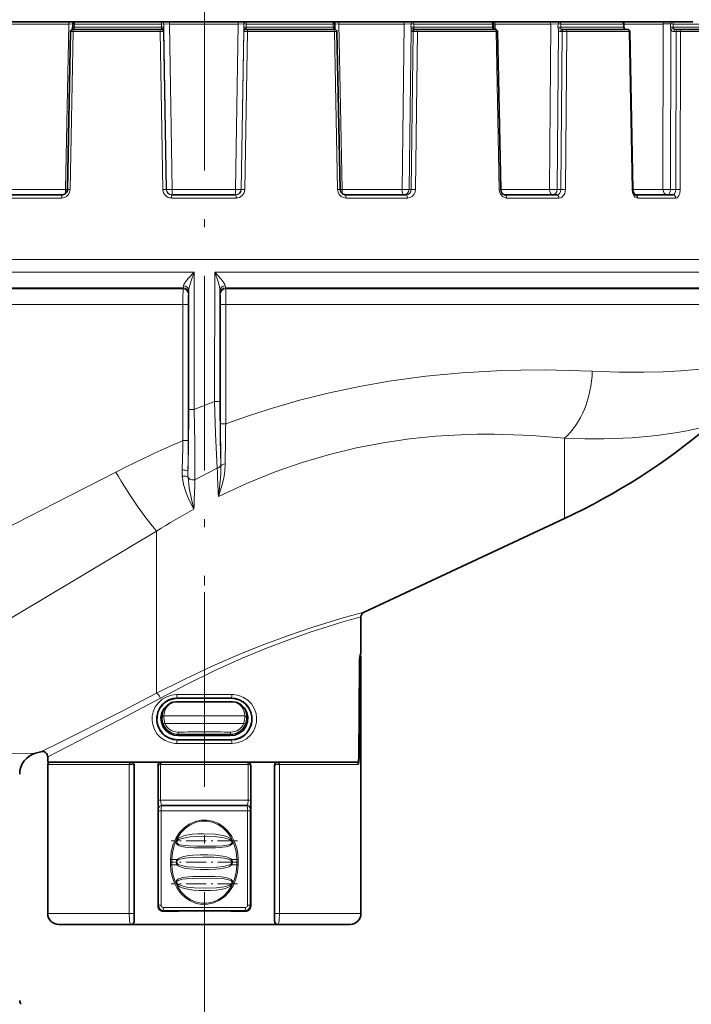
# Model space of a CAD drawing. Extents: x 0 to 210, y 0 to 297.
# Drawn here: x 92 to 133, y 111 to 172 of the extents above; entities that cross this region are included whole.
import ezdxf

# ---------------------------------------------------------------- set-up
doc = ezdxf.new("R2010")
doc.units = 0
doc.linetypes.add('DASHDOT', pattern=[18.5, 12, -3, 0.5, -3])

msp = doc.modelspace()

# ---------------------------------------------------------------- linework, layer by layer
at = {"color": 7, "linetype": 'DASHDOT', "lineweight": 13}
for p, q in [((102.977, 267.209), (102.977, 137.122)), ((102.977, 136.706), (102.977, 114.351))]:
    msp.add_line(p, q, dxfattribs=at)
at = {"color": 7, "lineweight": 35}
for p, q in [((68.61, 171.88), (133.137, 171.88)), ((94.535, 161.542), (94.723, 171.283)), ((94.836, 171.416), (94.835, 171.412)), ((94.851, 171.749), (94.848, 171.549)), ((94.908, 171.414), (94.857, 171.414)), ((100.257, 171.414), (94.908, 171.414)), ((100.257, 171.414), (100.329, 171.414)), ((100.329, 171.414), (100.335, 171.414)), ((105.556, 171.414), (105.55, 171.414)), ((105.556, 171.414), (105.627, 171.414)), ((110.978, 171.414), (105.627, 171.414)), ((110.978, 171.414), (111.029, 171.414)), ((111.035, 171.749), (111.038, 171.549)), ((111.351, 161.542), (111.163, 171.283)), ((115.999, 171.414), (115.941, 171.414)), ((116.087, 171.414), (115.999, 171.414)), ((120.916, 171.414), (116.087, 171.414)), ((120.822, 171.749), (120.825, 171.549)), ((120.916, 171.414), (120.948, 171.414)), ((121.274, 161.542), (121.081, 171.283)), ((125.169, 171.414), (125.064, 171.414)), ((125.264, 171.414), (125.169, 171.414)), ((129.098, 171.414), (125.264, 171.414)), ((128.875, 171.749), (128.877, 171.549)), ((129.098, 171.414), (129.114, 171.414)), ((129.425, 161.541), (129.248, 171.283)), ((132.165, 171.414), (132.025, 171.414)), ((132.259, 171.414), (132.165, 171.414)), ((134.724, 171.414), (132.259, 171.414)), ((94.216, 161.214), (90.449, 161.214)), ((104.923, 161.214), (100.961, 161.214)), ((115.439, 161.214), (111.67, 161.214)), ((124.736, 161.214), (121.528, 161.214)), ((131.902, 161.214), (129.57, 161.214)), ((112.836, 135.478), (125.215, 141.25)), ((112.644, 135.176), (112.644, 132.88)), ((112.619, 132.88), (112.644, 132.88)), ((112.644, 132.68), (112.644, 116.88)), ((112.518, 126.535), (112.548, 132.237)), ((101.214, 129.931), (101.992, 129.931)), ((101.992, 129.931), (102.977, 129.931)), ((103.962, 129.931), (102.977, 129.931)), ((104.74, 129.931), (103.962, 129.931)), ((92.56, 126.772), (92.887, 126.862)), ((93.31, 126.541), (93.31, 126.214)), ((93.31, 126.214), (111.46, 126.214)), ((93.31, 126.08), (93.31, 116.88)), ((98.65, 116.414), (98.65, 126.014)), ((100.116, 117.352), (100.116, 126.014)), ((105.838, 117.352), (105.838, 126.014)), ((107.304, 116.413), (107.304, 126.014)), ((111.46, 126.214), (112.458, 126.214)), ((112.322, 126.214), (112.335, 126.214)), ((100.345, 123.547), (100.352, 123.547)), ((100.352, 123.547), (105.603, 123.547)), ((105.609, 123.547), (105.603, 123.547)), ((101.359, 117.025), (100.451, 117.021)), ((101.359, 117.025), (101.36, 117.035)), ((104.594, 117.035), (104.595, 117.025)), ((105.503, 117.021), (104.595, 117.025)), ((93.977, 116.214), (98.441, 116.214)), ((98.452, 116.214), (98.441, 116.214)), ((98.452, 116.214), (107.502, 116.214)), ((107.502, 116.214), (107.513, 116.214)), ((107.513, 116.214), (110.875, 116.214)), ((110.875, 116.214), (111.977, 116.214))]:
    msp.add_line(p, q, dxfattribs=at)
at = {"color": 7, "lineweight": 13}
for p, q in [((94.608, 171.748), (90.576, 171.748)), ((94.413, 161.544), (94.608, 171.748)), ((94.608, 171.748), (94.852, 171.75)), ((94.687, 161.539), (94.876, 171.282)), ((94.876, 171.282), (94.723, 171.283)), ((94.848, 171.549), (94.95, 171.547)), ((100.246, 171.282), (94.876, 171.282)), ((94.953, 171.747), (94.95, 171.547)), ((100.332, 171.547), (94.95, 171.547)), ((100.328, 171.747), (94.953, 171.747)), ((100.246, 171.282), (100.462, 171.283)), ((100.414, 161.539), (100.246, 171.282)), ((100.471, 171.749), (100.328, 171.747)), ((100.328, 171.747), (100.332, 171.547)), ((100.474, 171.549), (100.332, 171.547)), ((100.332, 171.466), (100.332, 171.547)), ((100.335, 171.414), (100.332, 171.466)), ((100.629, 161.541), (100.462, 171.283)), ((100.462, 171.283), (100.468, 171.283)), ((100.471, 171.749), (100.474, 171.549)), ((100.822, 171.748), (100.471, 171.749)), ((100.473, 171.388), (100.474, 171.549)), ((100.642, 161.541), (100.473, 171.388)), ((100.995, 161.544), (100.822, 171.748)), ((105.063, 171.748), (100.822, 171.748)), ((104.89, 161.544), (105.063, 171.748)), ((105.063, 171.748), (105.414, 171.749)), ((105.242, 161.541), (105.411, 171.389)), ((105.256, 161.541), (105.422, 171.283)), ((105.414, 171.749), (105.41, 171.549)), ((105.411, 171.389), (105.41, 171.549)), ((105.41, 171.549), (105.552, 171.547)), ((105.422, 171.283), (105.416, 171.283)), ((105.422, 171.283), (105.638, 171.282)), ((105.47, 161.539), (105.638, 171.282)), ((105.55, 171.414), (105.552, 171.467)), ((105.556, 171.747), (105.552, 171.547)), ((105.552, 171.467), (105.552, 171.547)), ((110.936, 171.547), (105.552, 171.547)), ((110.933, 171.747), (105.556, 171.747)), ((111.009, 171.282), (105.638, 171.282)), ((111.035, 171.749), (110.933, 171.747)), ((110.933, 171.747), (110.936, 171.547)), ((111.038, 171.549), (110.936, 171.547)), ((111.009, 171.282), (111.163, 171.283)), ((111.199, 161.539), (111.009, 171.282)), ((111.279, 171.748), (111.034, 171.75)), ((111.474, 161.544), (111.279, 171.748)), ((115.314, 171.748), (111.279, 171.748)), ((115.18, 161.544), (115.314, 171.748)), ((115.314, 171.748), (115.736, 171.749)), ((115.614, 161.541), (115.745, 171.389)), ((115.736, 171.749), (115.732, 171.549)), ((115.732, 171.549), (115.903, 171.547)), ((115.746, 161.541), (115.874, 171.283)), ((115.874, 171.283), (115.816, 171.283)), ((116.138, 171.282), (115.874, 171.283)), ((115.906, 171.747), (115.903, 171.547)), ((120.761, 171.547), (115.903, 171.547)), ((120.758, 171.747), (115.906, 171.747)), ((116.009, 161.539), (116.138, 171.282)), ((120.986, 171.282), (116.138, 171.282)), ((120.822, 171.749), (120.758, 171.747)), ((120.758, 171.747), (120.761, 171.547)), ((120.825, 171.549), (120.761, 171.547)), ((120.923, 171.748), (120.822, 171.749)), ((120.93, 171.414), (120.923, 171.748)), ((124.357, 171.748), (120.923, 171.748)), ((120.986, 171.282), (121.081, 171.283)), ((121.179, 161.539), (120.986, 171.282)), ((124.276, 161.544), (124.357, 171.748)), ((124.357, 171.748), (124.809, 171.749)), ((124.749, 161.541), (124.829, 171.389)), ((124.809, 171.749), (124.806, 171.549)), ((124.806, 171.549), (124.988, 171.547)), ((125.063, 171.283), (124.959, 171.283)), ((124.986, 161.541), (125.063, 171.283)), ((124.99, 171.747), (124.988, 171.547)), ((128.845, 171.547), (124.988, 171.547)), ((128.843, 171.747), (124.99, 171.747)), ((125.273, 161.539), (125.351, 171.282)), ((129.2, 171.282), (125.351, 171.282)), ((128.875, 171.749), (128.843, 171.747)), ((128.843, 171.747), (128.845, 171.547)), ((128.877, 171.549), (128.845, 171.547)), ((131.308, 171.748), (128.875, 171.748)), ((129.2, 171.282), (129.248, 171.283)), ((129.378, 161.539), (129.2, 171.282)), ((131.286, 161.544), (131.308, 171.748)), ((131.744, 171.749), (131.743, 171.549)), ((131.743, 171.549), (131.918, 171.547)), ((131.753, 161.541), (131.775, 171.389)), ((131.92, 171.747), (131.918, 171.547)), ((134.398, 171.547), (131.918, 171.547)), ((134.396, 171.747), (131.92, 171.747)), ((132.091, 171.283), (131.951, 171.283)), ((132.072, 161.541), (132.091, 171.283)), ((132.354, 161.539), (132.373, 171.282)), ((134.847, 171.282), (132.373, 171.282)), ((94.165, 161.015), (90.377, 161.015)), ((94.413, 161.544), (90.709, 161.544)), ((94.413, 161.544), (94.535, 161.542)), ((94.687, 161.539), (94.535, 161.542)), ((100.629, 161.541), (100.642, 161.541)), ((104.935, 161.015), (100.949, 161.015)), ((104.89, 161.544), (100.995, 161.544)), ((105.256, 161.541), (105.242, 161.541)), ((111.199, 161.539), (111.351, 161.542)), ((111.474, 161.544), (111.351, 161.542)), ((115.18, 161.544), (111.474, 161.544)), ((115.512, 161.015), (111.721, 161.015)), ((115.746, 161.541), (115.614, 161.541)), ((121.179, 161.539), (121.274, 161.542)), ((124.276, 161.544), (121.274, 161.544)), ((124.862, 161.015), (121.636, 161.015)), ((124.986, 161.541), (124.749, 161.541)), ((129.378, 161.539), (129.425, 161.541)), ((131.286, 161.544), (129.425, 161.544)), ((132.071, 161.015), (129.725, 161.015)), ((132.072, 161.541), (131.753, 161.541)), ((68.268, 157.23), (137.686, 157.23)), ((102.34, 156.446), (72.582, 156.446)), ((102.343, 147.963), (102.34, 156.446)), ((103.611, 148.465), (103.614, 156.446)), ((137.602, 156.446), (103.614, 156.446)), ((101.671, 155.471), (73.233, 155.471)), ((101.663, 155.412), (73.425, 155.412)), ((101.663, 155.412), (101.671, 155.471)), ((101.993, 155.09), (102, 155.149)), ((102.016, 147.96), (102.014, 155.314)), ((103.938, 148.462), (103.941, 155.314)), ((103.954, 155.149), (103.961, 155.09)), ((104.283, 155.471), (104.291, 155.412)), ((136.838, 155.471), (104.283, 155.471)), ((136.618, 155.412), (104.291, 155.412)), ((101.656, 154.446), (74.075, 154.446)), ((101.656, 146.049), (101.656, 154.446)), ((101.975, 154.446), (101.656, 154.446)), ((101.975, 146.049), (101.975, 154.446)), ((103.979, 154.446), (103.979, 147.095)), ((104.298, 154.446), (103.979, 154.446)), ((135.877, 154.446), (104.298, 154.446)), ((104.298, 154.446), (104.298, 147.095)), ((104.298, 147.095), (103.979, 147.095)), ((101.975, 146.049), (101.656, 146.049)), ((125.215, 146.194), (125.215, 141.25)), ((103.995, 144.575), (103.999, 144.476)), ((103.845, 142.604), (103.843, 142.603)), ((102.332, 141.818), (102.331, 141.817)), ((100.033, 140.475), (100.033, 130.465)), ((112.644, 132.68), (112.623, 132.68)), ((112.546, 126.531), (112.572, 132.166)), ((112.548, 132.168), (112.572, 132.166)), ((101.31, 130.157), (101.31, 130.19)), ((104.644, 130.157), (104.644, 130.19)), ((100.481, 129.076), (102.977, 129.076)), ((105.473, 129.076), (102.977, 129.076)), ((100.543, 128.604), (102.977, 128.604)), ((105.411, 128.604), (102.977, 128.604)), ((101.31, 127.6), (101.31, 127.571)), ((101.377, 127.939), (101.377, 127.856)), ((104.577, 127.939), (104.577, 127.856)), ((104.644, 127.6), (104.644, 127.571)), ((112.518, 126.533), (112.546, 126.531)), ((93.31, 126.08), (98.336, 126.08)), ((98.336, 126.08), (98.429, 126.08)), ((98.336, 116.88), (98.336, 126.08)), ((98.65, 126.014), (98.632, 126.014)), ((98.632, 116.88), (98.632, 126.014)), ((100.116, 126.014), (100.136, 126.014)), ((100.136, 123.88), (100.136, 126.014)), ((100.28, 123.88), (100.28, 126.077)), ((100.3, 126.08), (105.654, 126.08)), ((105.674, 123.88), (105.674, 126.077)), ((105.838, 126.014), (105.818, 126.014)), ((105.818, 123.88), (105.818, 126.014)), ((107.304, 126.014), (107.322, 126.014)), ((107.322, 116.88), (107.322, 126.014)), ((107.526, 126.08), (107.618, 126.08)), ((107.618, 126.08), (111.46, 126.08)), ((107.618, 116.88), (107.618, 126.08)), ((111.46, 126.08), (112.466, 126.08)), ((112.338, 126.214), (112.335, 126.214)), ((100.28, 123.88), (100.136, 123.88)), ((100.145, 123.347), (100.152, 123.347)), ((100.28, 123.88), (105.674, 123.88)), ((105.674, 123.88), (105.818, 123.88)), ((105.809, 123.347), (105.803, 123.347)), ((100.154, 117.391), (100.154, 123.214)), ((100.304, 123.214), (100.154, 123.214)), ((100.304, 117.391), (100.304, 123.214)), ((100.304, 123.214), (105.65, 123.214)), ((105.65, 123.214), (105.8, 123.214)), ((105.65, 117.391), (105.65, 123.214)), ((105.8, 117.391), (105.8, 123.214)), ((100.893, 119.88), (100.893, 120.214)), ((100.893, 120.214), (100.976, 120.214)), ((100.893, 119.88), (100.976, 119.88)), ((100.976, 119.88), (100.976, 120.214)), ((101.301, 120.214), (100.976, 120.214)), ((101.301, 119.88), (100.976, 119.88)), ((104.978, 120.214), (104.653, 120.214)), ((104.978, 119.88), (104.653, 119.88)), ((105.061, 120.214), (104.978, 120.214)), ((104.978, 120.214), (104.978, 119.88)), ((105.061, 119.88), (104.978, 119.88)), ((105.061, 120.214), (105.061, 119.88)), ((100.116, 117.352), (100.154, 117.391)), ((100.304, 117.391), (100.154, 117.391)), ((105.65, 117.391), (105.8, 117.391)), ((105.838, 117.352), (105.8, 117.391)), ((93.31, 116.88), (98.336, 116.88)), ((98.336, 116.88), (98.632, 116.88)), ((100.451, 117.021), (100.488, 117.058)), ((105.503, 117.021), (105.466, 117.058)), ((107.618, 116.88), (107.322, 116.88)), ((107.618, 116.88), (111.46, 116.88)), ((111.46, 116.88), (112.644, 116.88)), ((98.65, 116.414), (98.641, 116.414)), ((107.304, 116.414), (107.313, 116.414)), ((102.977, 114.351), (102.977, 45.189))]:
    msp.add_line(p, q, dxfattribs=at)
at = {"color": 7, "linetype": 'DASHDOT', "lineweight": 13, "ltscale": 0.102656}
msp.add_line((105.03, 121.372), (100.924, 121.372), dxfattribs=at)
at = {"color": 7, "linetype": 'DASHDOT', "lineweight": 13, "ltscale": 0.102851}
msp.add_line((105.034, 120.047), (100.92, 120.047), dxfattribs=at)
at = {"color": 7, "linetype": 'DASHDOT', "lineweight": 13, "ltscale": 0.102657}
msp.add_line((105.03, 118.722), (100.924, 118.722), dxfattribs=at)
at = {"color": 7, "lineweight": 13}
for points in [[(100.822, 171.748), (100.827, 171.868), (100.83, 171.88)], [(94.165, 161.015), (94.325, 161.041), (94.469, 161.116), (94.584, 161.232), (94.659, 161.379), (94.687, 161.539)], [(111.199, 161.539), (111.227, 161.376), (111.303, 161.229), (111.419, 161.114), (111.565, 161.04), (111.721, 161.015)], [(115.439, 161.214), (115.557, 161.239), (115.655, 161.309), (115.722, 161.416), (115.746, 161.541)], [(115.512, 161.015), (115.665, 161.041), (115.803, 161.116), (115.913, 161.232), (115.983, 161.378), (116.009, 161.539)], [(121.179, 161.539), (121.204, 161.377), (121.272, 161.229), (121.373, 161.114), (121.501, 161.04), (121.636, 161.015)], [(124.736, 161.214), (124.833, 161.239), (124.913, 161.309), (124.967, 161.416), (124.986, 161.541)], [(124.862, 161.015), (124.959, 161.03), (125.048, 161.072), (125.153, 161.17), (125.226, 161.3), (125.273, 161.539)], [(129.378, 161.539), (129.407, 161.34), (129.485, 161.166), (129.572, 161.071), (129.677, 161.021), (129.725, 161.015)], [(131.902, 161.214), (131.948, 161.225), (131.976, 161.245), (132.023, 161.309), (132.06, 161.416), (132.072, 161.541)], [(132.071, 161.015), (132.138, 161.03), (132.2, 161.072), (132.272, 161.17), (132.322, 161.298), (132.354, 161.539)], [(102.34, 156.446), (101.972, 156.043), (101.808, 155.838), (101.71, 155.674), (101.687, 155.595)], [(102.34, 156.446), (102.154, 155.908), (102.073, 155.638), (102.024, 155.419), (102.014, 155.314)], [(103.941, 155.314), (103.93, 155.418), (103.882, 155.637), (103.8, 155.907), (103.614, 156.446)], [(104.267, 155.595), (104.245, 155.674), (104.147, 155.838), (104.009, 156.012), (103.614, 156.446)], [(135.877, 150.771), (135.022, 150.631), (134.203, 150.522), (133.362, 150.432), (132.388, 150.355), (131.295, 150.298), (130.097, 150.269), (128.568, 150.276), (126.921, 150.332)], [(126.921, 150.332), (125.472, 150.386), (123.958, 150.411), (122.507, 150.403), (121.01, 150.361), (118.865, 150.237), (116.654, 150.026), (114.389, 149.718), (112.558, 149.397), (110.707, 149.005), (108.844, 148.539), (106.975, 147.999), (105.634, 147.565), (104.298, 147.095)], [(103.611, 148.465), (103.668, 146.472), (103.769, 144.345)], [(103.938, 148.462), (103.957, 146.104), (103.995, 144.575)], [(102.016, 147.96), (101.997, 145.513), (101.966, 144.147)], [(102.343, 147.963), (102.382, 145.873), (102.396, 143.638)], [(125.215, 146.194), (123.212, 146.357), (122.057, 146.413), (120.863, 146.441), (119.847, 146.439), (118.809, 146.411), (117.246, 146.319), (115.647, 146.159), (114.018, 145.924), (112.367, 145.607), (110.699, 145.204), (109.024, 144.71), (107.349, 144.127), (105.587, 143.413), (103.845, 142.604)], [(134.139, 146.959), (133.627, 146.833), (132.757, 146.646), (132.185, 146.542), (130.905, 146.359), (129.384, 146.22), (127.66, 146.153), (126.469, 146.155), (125.215, 146.194)], [(104.265, 144.616), (104.238, 144.17), (104.173, 143.743), (104.08, 143.337), (103.845, 142.604)], [(97.51, 144.105), (93.771, 142.192), (86.528, 138.494), (81.69, 136.041), (76.351, 133.402), (74.075, 132.314)], [(103.999, 144.476), (103.995, 144.007), (103.919, 143.124), (103.847, 142.624), (103.845, 142.604)], [(102.331, 141.817), (102.25, 141.97), (101.982, 142.524), (101.856, 142.838), (101.699, 143.353), (101.614, 143.851)], [(102.331, 141.817), (102.321, 141.861), (102.208, 142.339), (102.047, 143.137), (101.972, 143.801)], [(100.033, 140.475), (89.882, 134.42), (85.354, 131.693), (83.245, 130.438), (80.34, 128.745), (78.254, 127.567)], [(100.033, 130.465), (101.733, 131.327), (103.468, 132.145), (105.208, 132.901), (106.709, 133.503), (108.163, 134.041), (109.601, 134.53), (111.613, 135.144)], [(100.265, 130.167), (101.908, 131.03), (103.585, 131.848), (105.268, 132.605), (106.719, 133.206), (108.123, 133.742), (109.514, 134.231), (111.46, 134.843)], [(112.572, 132.166), (112.582, 132.431), (112.605, 132.628), (112.617, 132.674), (112.62, 132.678), (112.621, 132.68), (112.623, 132.68)], [(92.887, 126.862), (94.021, 127.416), (97.788, 129.302), (100.033, 130.465)], [(93.31, 126.541), (97.781, 128.84), (100.265, 130.167)], [(101.275, 130.39), (100.956, 130.355), (100.652, 130.256), (100.375, 130.097), (100.137, 129.884), (99.948, 129.625), (99.818, 129.331), (99.76, 129.068), (99.75, 128.798), (99.789, 128.531), (99.899, 128.227), (100.071, 127.954), (100.296, 127.724), (100.562, 127.548), (100.86, 127.43), (101.176, 127.374), (101.275, 127.371)], [(101.31, 130.19), (101.039, 130.16), (100.782, 130.074), (100.548, 129.936), (100.346, 129.752), (100.186, 129.529), (100.075, 129.275), (100.02, 129), (100.024, 128.719), (100.088, 128.446), (100.207, 128.195), (100.375, 127.977), (100.583, 127.799), (100.808, 127.675), (101.054, 127.598), (101.31, 127.571)], [(104.644, 127.571), (104.915, 127.601), (105.172, 127.687), (105.406, 127.824), (105.608, 128.008), (105.768, 128.232), (105.879, 128.485), (105.934, 128.761), (105.93, 129.042), (105.866, 129.315), (105.747, 129.565), (105.579, 129.784), (105.371, 129.962), (105.146, 130.086), (104.9, 130.163), (104.644, 130.19)], [(104.679, 127.371), (104.998, 127.406), (105.302, 127.505), (105.579, 127.664), (105.817, 127.877), (106.006, 128.136), (106.136, 128.43), (106.194, 128.693), (106.204, 128.963), (106.165, 129.23), (106.055, 129.534), (105.883, 129.807), (105.658, 130.036), (105.392, 130.213), (105.095, 130.331), (104.778, 130.386), (104.679, 130.39)], [(76.722, 126.727), (81.185, 126.727), (87.958, 126.732), (92.56, 126.772)], [(112.546, 126.531), (112.527, 126.231), (112.503, 126.125), (112.488, 126.094), (112.479, 126.085), (112.466, 126.08)], [(100.337, 126.214), (100.332, 126.213), (100.324, 126.205), (100.317, 126.192), (100.306, 126.154), (100.3, 126.08)], [(100.136, 123.88), (100.143, 123.362), (100.145, 123.349), (100.145, 123.348), (100.145, 123.347)], [(100.28, 123.88), (100.303, 123.632), (100.327, 123.562), (100.335, 123.552), (100.339, 123.549), (100.345, 123.547)], [(100.304, 123.214), (100.315, 123.432), (100.331, 123.514), (100.342, 123.541), (100.346, 123.545), (100.352, 123.547)], [(105.65, 123.214), (105.639, 123.432), (105.623, 123.514), (105.612, 123.541), (105.608, 123.545), (105.603, 123.547)], [(105.674, 123.88), (105.652, 123.632), (105.627, 123.562), (105.619, 123.552), (105.615, 123.549), (105.609, 123.547)], [(105.818, 123.88), (105.811, 123.368), (105.809, 123.349), (105.809, 123.348), (105.809, 123.347)], [(100.893, 120.214), (100.928, 120.659), (101.032, 121.094), (101.206, 121.504), (101.448, 121.877), (101.724, 122.167), (102.045, 122.398), (102.401, 122.56), (102.755, 122.64), (103.117, 122.649), (103.473, 122.585), (103.817, 122.449), (104.131, 122.249), (104.408, 121.992), (104.653, 121.669), (104.842, 121.309), (104.972, 120.922), (105.039, 120.571), (105.061, 120.214)], [(100.976, 120.214), (101.011, 120.655), (101.115, 121.085), (101.288, 121.491), (101.53, 121.857), (101.803, 122.138), (102.12, 122.36), (102.471, 122.51), (102.817, 122.579), (103.169, 122.576), (103.514, 122.5), (103.845, 122.354), (104.145, 122.144), (104.405, 121.88), (104.634, 121.548), (104.805, 121.182), (104.918, 120.792), (104.963, 120.504), (104.978, 120.214)], [(104.692, 121.406), (104.588, 121.509), (104.513, 121.556), (104.356, 121.629), (104.125, 121.699), (103.653, 121.775), (102.927, 121.806), (102.577, 121.796), (102.227, 121.767), (101.875, 121.71), (101.701, 121.664), (101.532, 121.602), (101.388, 121.524), (101.262, 121.406)], [(104.643, 121.372), (104.535, 121.447), (104.287, 121.534), (104.063, 121.58), (103.607, 121.63), (103.087, 121.649), (102.567, 121.642), (102.108, 121.609), (101.88, 121.578), (101.547, 121.499), (101.409, 121.441), (101.311, 121.372)], [(101.262, 121.406), (101.232, 121.35), (101.232, 121.226), (101.263, 121.174), (101.353, 121.099), (101.422, 121.063), (101.57, 121.014), (101.916, 120.957), (102.321, 120.934), (103.124, 120.928), (103.662, 120.935), (103.93, 120.948), (104.323, 120.999), (104.49, 121.047), (104.569, 121.081), (104.675, 121.156), (104.714, 121.21), (104.73, 121.319), (104.692, 121.406)], [(101.311, 121.372), (101.278, 121.324), (101.271, 121.297), (101.286, 121.241), (101.327, 121.199), (101.376, 121.17), (101.487, 121.128), (101.755, 121.078), (102.011, 121.057), (102.527, 121.042), (103.118, 121.04), (103.706, 121.047), (104.093, 121.067), (104.344, 121.1), (104.465, 121.128), (104.612, 121.189), (104.67, 121.244), (104.683, 121.28), (104.669, 121.338), (104.643, 121.372)], [(101.301, 120.214), (101.429, 120.305), (101.516, 120.344), (101.699, 120.401), (102.04, 120.459), (102.266, 120.479), (102.73, 120.498), (103.199, 120.498), (103.652, 120.482), (104.115, 120.43), (104.337, 120.378), (104.445, 120.341), (104.589, 120.266), (104.653, 120.214)], [(101.349, 120.166), (101.415, 120.205), (101.562, 120.258), (101.777, 120.303), (102.217, 120.347), (102.891, 120.364), (103.567, 120.355), (104.011, 120.325), (104.23, 120.294), (104.39, 120.258), (104.541, 120.204), (104.605, 120.166)], [(105.061, 119.88), (105.027, 119.435), (104.922, 119), (104.748, 118.59), (104.506, 118.217), (104.231, 117.927), (103.909, 117.696), (103.553, 117.534), (103.199, 117.454), (102.837, 117.445), (102.481, 117.51), (102.138, 117.645), (101.823, 117.845), (101.546, 118.102), (101.301, 118.425), (101.113, 118.786), (100.982, 119.172), (100.915, 119.523), (100.893, 119.88)], [(104.978, 119.88), (104.943, 119.439), (104.839, 119.009), (104.666, 118.603), (104.424, 118.237), (104.151, 117.956), (103.834, 117.734), (103.483, 117.584), (103.137, 117.515), (102.785, 117.519), (102.44, 117.594), (102.109, 117.74), (101.809, 117.951), (101.549, 118.214), (101.32, 118.546), (101.149, 118.912), (101.036, 119.302), (100.991, 119.59), (100.976, 119.88)], [(101.221, 120.047), (101.255, 120.157), (101.301, 120.214)], [(101.301, 119.88), (101.254, 119.938), (101.221, 120.047)], [(101.271, 120.047), (101.275, 120.075), (101.304, 120.126), (101.349, 120.166)], [(101.349, 119.928), (101.292, 119.984), (101.271, 120.047)], [(104.653, 119.88), (104.525, 119.789), (104.438, 119.75), (104.256, 119.693), (103.914, 119.635), (103.688, 119.615), (103.224, 119.596), (102.755, 119.596), (102.302, 119.613), (101.839, 119.664), (101.617, 119.716), (101.509, 119.753), (101.365, 119.828), (101.301, 119.88)], [(104.605, 119.928), (104.539, 119.89), (104.392, 119.836), (104.177, 119.791), (103.737, 119.747), (103.063, 119.73), (102.387, 119.739), (101.943, 119.769), (101.724, 119.8), (101.564, 119.836), (101.413, 119.891), (101.349, 119.928)], [(104.605, 120.166), (104.662, 120.11), (104.683, 120.047)], [(104.683, 120.047), (104.679, 120.019), (104.65, 119.968), (104.605, 119.928)], [(104.653, 120.214), (104.7, 120.157), (104.733, 120.047)], [(104.733, 120.047), (104.7, 119.937), (104.653, 119.88)], [(104.692, 118.688), (104.722, 118.744), (104.726, 118.857), (104.696, 118.914), (104.602, 118.995), (104.532, 119.031), (104.384, 119.08), (104.038, 119.137), (103.633, 119.16), (102.83, 119.166), (102.292, 119.159), (102.024, 119.146), (101.631, 119.095), (101.464, 119.048), (101.385, 119.013), (101.279, 118.938), (101.24, 118.885), (101.226, 118.763), (101.262, 118.688)], [(104.643, 118.722), (104.676, 118.77), (104.683, 118.797), (104.668, 118.853), (104.627, 118.895), (104.578, 118.924), (104.467, 118.966), (104.199, 119.016), (103.808, 119.044), (103.034, 119.054), (102.253, 119.047), (101.861, 119.027), (101.61, 118.994), (101.489, 118.966), (101.342, 118.905), (101.284, 118.85), (101.271, 118.814), (101.285, 118.756), (101.311, 118.722)], [(101.262, 118.688), (101.366, 118.585), (101.441, 118.538), (101.598, 118.465), (101.829, 118.395), (102.301, 118.319), (102.665, 118.294), (103.376, 118.298), (103.727, 118.327), (104.195, 118.413), (104.422, 118.492), (104.566, 118.57), (104.692, 118.688)], [(101.311, 118.722), (101.419, 118.647), (101.667, 118.56), (101.891, 118.514), (102.347, 118.464), (103.04, 118.445), (103.732, 118.474), (104.185, 118.536), (104.407, 118.595), (104.545, 118.653), (104.643, 118.722)], [(98.441, 116.214), (98.434, 116.215), (98.42, 116.227), (98.406, 116.249), (98.382, 116.325), (98.356, 116.48), (98.336, 116.88)], [(98.641, 116.414), (98.641, 116.415), (98.639, 116.425), (98.632, 116.88)], [(107.313, 116.414), (107.313, 116.414), (107.314, 116.416), (107.316, 116.437), (107.322, 116.88)], [(107.513, 116.214), (107.52, 116.215), (107.534, 116.227), (107.548, 116.249), (107.572, 116.325), (107.598, 116.48), (107.618, 116.88)]]:
    msp.add_lwpolyline(points, dxfattribs=at)
at = {"color": 7, "lineweight": 35}
for points in [[(128.901, 171.455), (128.932, 171.421), (128.955, 171.414)], [(94.216, 161.214), (94.362, 161.251), (94.477, 161.357), (94.532, 161.509), (94.535, 161.542)], [(111.351, 161.542), (111.392, 161.384), (111.498, 161.267), (111.64, 161.215), (111.67, 161.214)], [(121.274, 161.542), (121.318, 161.363), (121.402, 161.26), (121.507, 161.215), (121.528, 161.214)], [(129.425, 161.541), (129.457, 161.358), (129.525, 161.242), (129.557, 161.217), (129.569, 161.214), (129.57, 161.214)], [(112.548, 132.237), (112.562, 132.566), (112.594, 132.815), (112.611, 132.873), (112.615, 132.878), (112.617, 132.88), (112.619, 132.88)], [(101.31, 127.6), (101.043, 127.631), (100.789, 127.716), (100.56, 127.852), (100.364, 128.032), (100.209, 128.25), (100.102, 128.497), (100.049, 128.763), (100.054, 129.035), (100.115, 129.3), (100.231, 129.545), (100.395, 129.76), (100.6, 129.934), (100.82, 130.055), (101.06, 130.131), (101.31, 130.157)], [(104.644, 127.6), (104.911, 127.631), (105.165, 127.716), (105.394, 127.852), (105.59, 128.032), (105.745, 128.25), (105.852, 128.497), (105.905, 128.763), (105.9, 129.035), (105.839, 129.3), (105.723, 129.545), (105.559, 129.76), (105.354, 129.934), (105.134, 130.055), (104.894, 130.131), (104.644, 130.157)], [(100.946, 129.888), (100.695, 129.74), (100.493, 129.529), (100.356, 129.268), (100.297, 128.975), (100.322, 128.677), (100.43, 128.399), (100.608, 128.165), (100.842, 127.989), (101.114, 127.884), (101.377, 127.856)], [(101.214, 129.931), (101.035, 129.916), (100.946, 129.888)], [(104.577, 127.856), (104.865, 127.891), (105.134, 128.002), (105.363, 128.181), (105.536, 128.42), (105.637, 128.699), (105.656, 128.998), (105.59, 129.289), (105.446, 129.549), (105.249, 129.748), (105.008, 129.888)], [(104.74, 129.931), (104.919, 129.916), (105.008, 129.888)], [(112.458, 126.214), (112.462, 126.215), (112.471, 126.221), (112.48, 126.234), (112.494, 126.276), (112.518, 126.535)], [(101.36, 117.035), (101.361, 117.036), (101.373, 117.037), (101.645, 117.041)], [(104.594, 117.035), (104.593, 117.036), (104.581, 117.037), (104.309, 117.041)]]:
    msp.add_lwpolyline(points, dxfattribs=at)
for centre, radius, start, end in [((94.985, 171.747), 0.133, 90, 178.97636), ((110.901, 171.747), 0.133, 1.02521, 90), ((120.688, 171.747), 0.133, 0.89881, 90), ((128.742, 171.747), 0.133, 0.68443, 90), ((94.857, 171.28), 0.133, 90.00002, 178.88914), ((94.095, 171.544), 0.752, 350.19022, 0.39558), ((111.029, 171.28), 0.133, 1.11142, 90), ((111.79, 171.544), 0.752, 179.56849, 189.86048), ((121.134, 171.545), 0.309, 179.16839, 199.92871), ((120.958, 171.487), 0.123, 202.77172, 216.50807), ((120.948, 171.28), 0.133, 1.13366, 90), ((129.067, 171.545), 0.19, 179.01042, 208.45447), ((129.114, 171.28), 0.133, 1.04495, 90.00002), ((108.31, 177.502), 40, 294.99997, 310.20225), ((112.977, 135.176), 0.333, 114.99935, 180.00057), ((112.51, 132.68), 0.133, 0.00001, 53.9173), ((112.627, 132.865), 0.0176, 116.03068, 169.05363), ((102.977, -112.611), 242.774, 89.60666, 90.39335), ((102.977, 372.356), 244.761, 269.60985, 270.39015), ((102.977, 32.155), 95.714, 89.04218, 90.95782), ((92.91, 125.485), 1.333, 105.21843, 180.00005), ((92.977, 126.541), 0.333, 0.00001, 105.63473), ((93.444, 126.08), 0.133, 90, 180.00001), ((98.451, 126.015), 0.199, 359.65753, 89.6478), ((100.316, 126.013), 0.201, 89.80298, 179.78765), ((105.638, 126.013), 0.201, 0.21235, 90.19702), ((107.503, 126.015), 0.199, 90.35219, 180.34247), ((100.448, 117.353), 0.332, 180.13728, 270.59557), ((105.506, 117.353), 0.332, 269.40443, 359.86272), ((93.977, 116.88), 0.667, 180.00001, 270), ((102.977, -412.25), 529.292, 89.85582, 90.14417), ((111.977, 116.88), 0.667, 270, 0), ((98.451, 116.413), 0.199, 270.3521, 0.3426), ((107.503, 116.413), 0.199, 179.6574, 269.6479), ((91.91, 111.518), 0.333, 180.00001, 225)]:
    msp.add_arc(centre, radius, start, end, dxfattribs=at)
at = {"color": 7, "lineweight": 13}
for centre, radius, start, end in [((105.546, 171.748), 0.133, 90.33269, 179.29319), ((94.562, 171.544), 0.388, 348.48447, 0.39742), ((111.321, 171.544), 0.384, 179.53002, 191.64821), ((116.605, 171.537), 0.873, 179.20975, 189.77693), ((116.23, 171.541), 0.328, 179.00017, 193.10513), ((120.969, 171.545), 0.208, 179.4677, 202.29526), ((125.318, 171.542), 0.512, 179.11679, 197.29883), ((125.009, 171.22), 0.248, 91.40461, 136.74845), ((125.18, 171.544), 0.193, 178.99522, 203.41071), ((125.148, 157.332), 13.951, 89.16847, 90.3483), ((129.004, 171.546), 0.158, 179.68035, 210.40659), ((128.96, 171.52), 0.106, 209.97898, 267.46411), ((128.875, 171.432), 0.0351, 42.86052, 102.38096), ((131.616, 138.305), 33.445, 89.7805, 90.52885), ((132.14, 171.544), 0.397, 179.22278, 202.97315), ((132.07, 171.545), 0.152, 179.33488, 211.06199), ((132.029, 171.513), 0.1, 207.53536, 267.70182), ((132.187, 159.126), 12.158, 89.12178, 90.45178), ((100.7, 172.881), 11.341, 269.70933, 271.49146), ((105.185, 172.895), 11.354, 268.51078, 270.28725), ((100.595, 154.505), 7.037, 89.72399, 91.47202), ((100.948, 161.55), 0.534, 181.11118, 270.14162), ((100.961, 161.546), 0.333, 180.87629, 269.93924), ((104.923, 161.546), 0.333, 270.05708, 359.11985), ((104.936, 161.55), 0.534, 269.85604, 358.8864), ((105.289, 154.496), 7.045, 88.5301, 90.27271), ((115.512, 176.331), 14.79, 268.7153, 270.39685), ((115.81, 152.753), 8.788, 88.70127, 90.41773), ((124.613, 177.295), 15.754, 268.77176, 270.49413), ((125.07, 152.204), 9.338, 88.75745, 90.51534), ((131.598, 175.335), 13.794, 268.70496, 270.64372), ((132.167, 153.394), 8.148, 88.68824, 90.6691), ((100.579, 155.677), 1.111, 349.30177, 355.73272), ((105.375, 155.677), 1.111, 184.26731, 190.6982), ((145.368, 154.645), 43.712, 178.99418, 180.26033), ((99.538, 155.424), 2.478, 353.63525, 357.45532), ((106.417, 155.424), 2.478, 182.54468, 186.36475), ((60.588, 154.645), 43.711, 359.73965, 1.00584), ((122.794, 98.157), 53.841, 110.87162, 112.32364), ((103.696, 137.082), 11.383, 88.77958, 90.42586), ((102.258, 136.58), 11.383, 89.57414, 91.22041), ((263.064, 147.028), 159.085, 179.97591, 180.91915), ((269.186, 143.639), 164.924, 178.79956, 179.66071), ((126.202, 88.332), 62.72, 113.03895, 117.22285), ((-35.216, 149.153), 136.907, 357.94501, 358.70109), ((-78.896, 146.037), 180.872, 359.40122, 0.00389), ((104.594, 144.13), 2.993, 177.83321, 185.3506), ((106.538, 144.052), 4.574, 178.80763, 183.14601), ((121.476, 108.286), 40.172, 116.15346, 118.35624), ((493.492, 159.989), 390.036, 182.29864, 182.55479), ((-320.079, 157.801), 422.713, 357.83307, 358.07994), ((124.408, 101.372), 46.078, 118.62897, 121.93837), ((126.957, 81.266), 56.021, 104.5997, 105.89685), ((126.227, 84.536), 52.43, 105.01464, 106.35789), ((102.977, -150.089), 280.484, 89.65235, 90.34765), ((102.977, -138.802), 268.998, 89.645, 90.35499), ((101.359, 128.994), 0.985, 114.79931, 180.15055), ((101.333, 129.087), 0.852, 98.0361, 180.76678), ((102.975, 218.468), 88.542, 269.36357, 270.00112), ((102.979, 218.468), 88.542, 269.99888, 270.63643), ((104.621, 129.087), 0.852, 359.23322, 81.96394), ((104.595, 128.994), 0.985, 359.84945, 65.20069), ((101.542, 128.979), 1.168, 179.36629, 201.21466), ((101.834, 129.013), 1.354, 177.35893, 197.58474), ((104.12, 129.013), 1.354, 342.41526, 2.64106), ((104.412, 128.979), 1.168, 338.78534, 0.63371), ((101.363, 128.918), 0.979, 201.67042, 270.81294), ((101.337, 128.93), 0.858, 202.34038, 271.16916), ((104.591, 128.918), 0.979, 269.18706, 338.32952), ((104.617, 128.93), 0.858, 268.83084, 337.65959), ((102.977, 396.563), 268.998, 269.64501, 270.355), ((102.972, 19.364), 108.72, 89.99724, 90.85248), ((102.972, 22.261), 105.69, 89.9972, 90.86461), ((102.982, 19.364), 108.72, 89.14752, 90.00276), ((102.982, 22.261), 105.69, 89.13539, 90.0028), ((102.977, 407.849), 280.484, 269.65235, 270.34765), ((98.431, 126.012), 0.201, 0.40213, 89.92013), ((100.337, 126.012), 0.201, 107.1774, 179.59166), ((100.337, 126.013), 0.201, 89.99951, 107.17367), ((100.3, 126.011), 0.0692, 89.99399, 106.88476), ((105.617, 126.013), 0.201, 72.82632, 90.00049), ((105.654, 126.011), 0.0692, 73.11527, 90.00596), ((105.617, 126.012), 0.201, 0.40834, 72.8226), ((107.523, 126.012), 0.201, 90.07987, 179.59787), ((112.334, 126.082), 0.132, 359.39303, 89.3799), ((97.96, 123.251), 2.194, 359.01804, 2.50078), ((107.994, 123.251), 2.194, 177.49924, 180.98194), ((101.678, 120.545), 0.502, 221.30504, 229.02489), ((101.678, 119.549), 0.502, 130.97515, 138.6949), ((104.276, 120.545), 0.502, 310.97515, 318.69491), ((104.276, 119.549), 0.502, 41.30509, 49.02485), ((100.487, 117.391), 0.333, 180.04934, 270.1693), ((100.438, 117.392), 0.134, 180.73184, 271.0658), ((102.977, -497.115), 614.378, 89.763425, 90.236573), ((105.467, 117.391), 0.333, 269.8307, 359.95066), ((105.516, 117.392), 0.134, 268.93426, 359.26817), ((102.977, -474.491), 591.555, 89.758904, 90.241095)]:
    msp.add_arc(centre, radius, start, end, dxfattribs=at)
for centre, major_axis, ratio, start_param, end_param in [((94.641, 171.747), (0, 0.133), 0.249317, 0, 1.56207), ((94.985, 171.747), (0, 0.133), 0.235992, 0, 1.570796), ((100.339, 171.747), (0, 0.133), 0.077906, 0, 1.570796), ((100.339, 171.747), (0, 0.133), 0.989508, 4.730752, 6.283185), ((105.055, 171.747), (0, 0.133), 0.062145, 4.721116, 6.283185), ((105.546, 171.747), (0, 0.133), 0.075847, 4.712389, 6.283185), ((110.901, 171.747), (0, 0.133), 0.233985, 4.712389, 6.283185), ((111.246, 171.747), (0, -0.133), 0.247316, 1.579523, 3.141593), ((115.265, 171.747), (0, 0.133), 0.367523, 4.721116, 6.283185), ((115.855, 171.747), (0, -0.133), 0.897345, 3.141591, 4.694044), ((115.855, 171.747), (0, 0.133), 0.380261, 4.712389, 6.283185), ((120.688, 171.747), (0, 0.133), 0.522971, 4.712389, 6.283185), ((120.852, 171.747), (0, -0.133), 0.534628, 1.579524, 3.141593), ((124.272, 171.747), (0, 0.133), 0.636925, 4.721116, 6.283185), ((124.904, 171.747), (0, -0.133), 0.717048, 3.141593, 4.694045), ((124.904, 171.747), (0, 0.133), 0.647453, 4.712389, 6.283185), ((128.742, 171.747), (0, 0.133), 0.760766, 4.712389, 6.283185), ((131.195, 171.747), (0, 0.133), 0.843981, 4.721116, 6.283185), ((131.807, 171.747), (0, -0.133), 0.466561, 3.141593, 4.694045), ((131.807, 171.747), (0, 0.133), 0.851268, 4.712389, 6.283185), ((94.967, 171.387), (0.13, -0.029), 0.573968, 1.891882, 3.141711), ((94.985, 171.747), (0.133, -0.002), 0.004338, 3.141593, 4.474188), ((94.908, 171.28), (0, -0.133), 0.234764, 3.141593, 4.703663), ((94.911, 171.547), (-0.005, -0.133), 0.315174, 0.012167, 0.940045), ((100.257, 171.28), (0, 0.133), 0.079141, 0, 1.56207), ((100.329, 171.28), (0, 0.133), 0.999391, 4.729842, 6.283185), ((100.34, 171.386), (0.133, -0.001), 0.606093, 0.043884, 1.638257), ((100.335, 171.28), (0, 0.133), 0.999391, 4.729842, 6.283185), ((100.463, 171.549), (0.005, -0.267), 0.034921, 6.282571, 7.203235), ((105.544, 171.387), (0.133, 0.001), 0.601219, 1.504946, 3.097911), ((105.421, 171.549), (-0.005, -0.267), 0.034918, 5.3571, 6.283795), ((105.546, 171.747), (0.133, -0.002), 0.001394, 1.494889, 2.998696), ((105.55, 171.28), (0, 0.133), 0.999391, 0, 1.553342), ((105.556, 171.28), (0, 0.133), 0.999391, 0, 1.553343), ((105.627, 171.28), (0, -0.133), 0.077105, 1.579523, 3.141593), ((110.92, 171.386), (0.13, 0.029), 0.578676, 6.283065, 7.532848), ((110.975, 171.547), (0.005, -0.133), 0.317236, 5.349009, 6.270899), ((110.978, 171.28), (0, 0.133), 0.23278, 4.721116, 6.283185), ((115.855, 171.747), (0.133, -0.002), 0.006991, 1.180777, 2.684584), ((115.87, 171.387), (0.13, 0.031), 0.569618, 1.119514, 2.712479), ((115.821, 171.549), (-0.005, -0.267), 0.342199, 5.362756, 6.289451), ((115.941, 171.28), (0, 0.133), 0.939693, 0, 1.553342), ((115.999, 171.28), (0, 0.133), 0.939693, 0, 1.553343), ((115.946, 171.547), (-0.005, -0.134), 0.304108, 5.368705, 6.29427), ((116.087, 171.28), (0, -0.133), 0.381431, 1.579524, 3.141594), ((120.722, 171.386), (0.122, 0.054), 0.494614, 6.28318, 7.178745), ((120.838, 171.547), (0.006, -0.133), 0.595459, 5.333735, 6.254968), ((120.916, 171.28), (0, 0.133), 0.521915, 4.721116, 6.283185), ((124.904, 171.747), (0.133, -0.002), 0.011903, 0.866641, 2.370449), ((124.963, 171.549), (-0.006, -0.267), 0.61599, 5.369718, 6.296413), ((125.064, 171.28), (0, 0.133), 0.788011, 0, 1.553342), ((125.068, 171.547), (-0.006, -0.133), 0.584333, 5.381174, 6.307394), ((125.169, 171.28), (0, 0.133), 0.788011, 0, 1.553343), ((125.264, 171.28), (0, -0.133), 0.648417, 1.579526, 3.141596), ((129.098, 171.28), (0, 0.133), 0.759962, 4.721116, 6.283185), ((131.807, 171.747), (0.133, -0.001), 0.01565, 0.552474, 2.056281), ((131.849, 171.387), (0.114, 0.07), 0.347693, 0.464128, 2.057093), ((131.953, 171.549), (-0.008, -0.267), 0.829493, 5.38091, 6.307605), ((132.025, 171.28), (0, 0.133), 0.559193, 0, 1.553342), ((132.165, 171.28), (0, 0.133), 0.559193, 0, 1.553343), ((132.259, 171.28), (0, -0.133), 0.851931, 1.579528, 3.141598), ((94.216, 161.014), (0, 0.2), 0.254709, 0, 1.56207), ((94.328, 161.547), (0, 0.333), 0.254459, 3.64372, 4.703662), ((100.975, 161.547), (0, 0.333), 0.999391, 1.58825, 3.141593), ((100.961, 161.014), (0, 0.2), 0.058615, 0, 1.562071), ((100.975, 161.547), (0, 0.333), 0.058897, 3.141593, 4.703662), ((104.909, 161.547), (0, 0.333), 0.056841, 1.579523, 3.141593), ((104.909, 161.547), (0, 0.333), 0.999391, 3.141593, 4.694936), ((104.923, 161.014), (0, 0.2), 0.056583, 4.721116, 6.283185), ((111.558, 161.547), (0, 0.333), 0.252466, 1.579523, 2.641717), ((111.67, 161.014), (0, -0.2), 0.25274, 1.579523, 3.141593), ((115.301, 161.547), (0, 0.333), 0.362576, 1.579523, 3.141593), ((115.301, 161.547), (0, 0.333), 0.939693, 3.141593, 4.694936), ((115.439, 161.014), (0, 0.2), 0.362335, 4.721116, 6.283185), ((121.528, 161.014), (0, -0.2), 0.539354, 1.579524, 3.141593), ((124.487, 161.547), (0, 0.333), 0.63282, 1.579523, 3.141593), ((124.487, 161.547), (0, 0.333), 0.788011, 3.141593, 4.694936), ((124.736, 161.014), (0, 0.2), 0.63262, 4.721116, 6.283185), ((129.57, 161.014), (0, -0.2), 0.773173, 1.579524, 3.141594), ((131.567, 161.547), (0, 0.333), 0.841119, 1.579523, 3.141593), ((131.567, 161.547), (0, 0.333), 0.559193, 3.141593, 4.694936), ((131.902, 161.014), (0, 0.2), 0.840979, 4.721116, 6.283185), ((101.68, 155.314), (0.333, -0.018), 0.842542, 0.064838, 1.596507), ((104.274, 155.314), (0.333, 0.018), 0.842542, 1.545086, 3.076754), ((101.66, 155.09), (0.331, -0.043), 0.965514, 0.134452, 1.686128), ((101.667, 155.149), (0.331, -0.043), 0.965512, 0.134448, 1.686248), ((101.999, 154.446), (0, -0.667), 0.034997, 3.403412, 4.712478), ((104.287, 155.149), (0.331, 0.043), 0.965512, 1.455345, 3.007145), ((104.294, 155.09), (0.331, 0.043), 0.965514, 1.455464, 3.00714), ((103.955, 154.446), (0, -0.667), 0.034997, 1.570708, 2.879774), ((123.286, 150.332), (-0.277, -4.992), 0.726513, 0.63536, 1.611112), ((103.662, 144.575), (0.333, 0.013), 0.732867, 5.01184, 6.231867), ((104.332, 144.476), (0.333, 0.006), 0.432461, 1.76654, 3.102877), ((98.34, 144.105), (2.589, -4.278), 0.142553, 4.626339, 5.633613), ((101.632, 144.147), (0.333, -0.004), 0.290142, 0.036477, 1.662895), ((101.654, 143.734), (0.331, 0.039), 0.365828, 0.245201, 1.649022), ((102.289, 143.868), (0.333, -0.012), 0.722451, 3.474473, 5.066369), ((112.49, 132.68), (0, -0.133), 0.997863, 1.570796, 2.333728), ((100.171, 130.167), (0.155, -0.295), 0.25052, 1.43988, 2.953808), ((101.31, 130.39), (0.001, -0.2), 0.176053, 4.711289, 6.247725), ((104.644, 130.39), (-0.001, -0.2), 0.176053, 0.035461, 1.571896), ((100.507, 128.981), (0.133, 0.002), 0.721418, 1.751734, 3.015401), ((105.448, 128.981), (0.133, -0.002), 0.721418, 0.126191, 1.389859), ((100.578, 128.604), (0.124, 0.049), 0.097316, 1.811203, 3.053909), ((105.377, 128.604), (0.124, -0.049), 0.097316, 0.087684, 1.33039), ((101.31, 127.371), (-0.001, -0.2), 0.176053, 3.177053, 4.713489), ((101.377, 128.072), (0.002, -0.133), 0.170799, 4.709798, 6.194614), ((104.577, 128.072), (-0.002, -0.133), 0.170799, 0.088571, 1.573387), ((104.644, 127.371), (0.001, -0.2), 0.176053, 1.569697, 3.106132), ((98.4, 126.08), (0, 0.133), 0.480104, 0, 1.570796), ((98.431, 126.08), (0, 0.133), 0.017452, 0, 1.570796), ((98.432, 126.014), (0.2, -0.001), 0.33327, 0.019635, 1.59043), ((100.336, 126.014), (0.2, 0.001), 0.333269, 1.851381, 3.121958), ((100.317, 126.077), (0.039, -0.127), 0.267555, 3.146949, 4.630179), ((105.617, 126.08), (0, -0.133), 0.276931, 1.570796, 3.141593), ((105.637, 126.077), (-0.039, -0.127), 0.267555, 1.653006, 3.136236), ((105.618, 126.014), (0.2, -0.001), 0.333269, 0.019634, 1.290212), ((107.522, 126.014), (0.2, 0.001), 0.33327, 1.551162, 3.121958), ((107.523, 126.08), (0, -0.133), 0.017452, 1.570796, 3.043896), ((107.554, 126.08), (0, 0.133), 0.480104, 4.712389, 6.283185), ((100.345, 123.347), (0, 0.2), 0.999848, 0, 1.570798), ((100.352, 123.347), (0, 0.2), 0.999848, 0, 1.570796), ((105.603, 123.347), (0, 0.2), 0.999848, 4.712389, 6.283185), ((105.609, 123.347), (0, 0.2), 0.999848, 4.712389, 6.283185), ((100.488, 117.258), (0.001, -0.2), 0.237817, 4.711372, 6.265215), ((105.466, 117.258), (-0.001, -0.2), 0.23782, 0.017969, 1.571813), ((98.441, 116.414), (0, -0.2), 0.999848, 0, 1.570796), ((107.513, 116.414), (0, -0.2), 0.999848, 4.712389, 6.283185)]:
    msp.add_ellipse(centre, major_axis=major_axis, ratio=ratio, start_param=start_param, end_param=end_param, dxfattribs=at)

doc.saveas('drawing.dxf')
